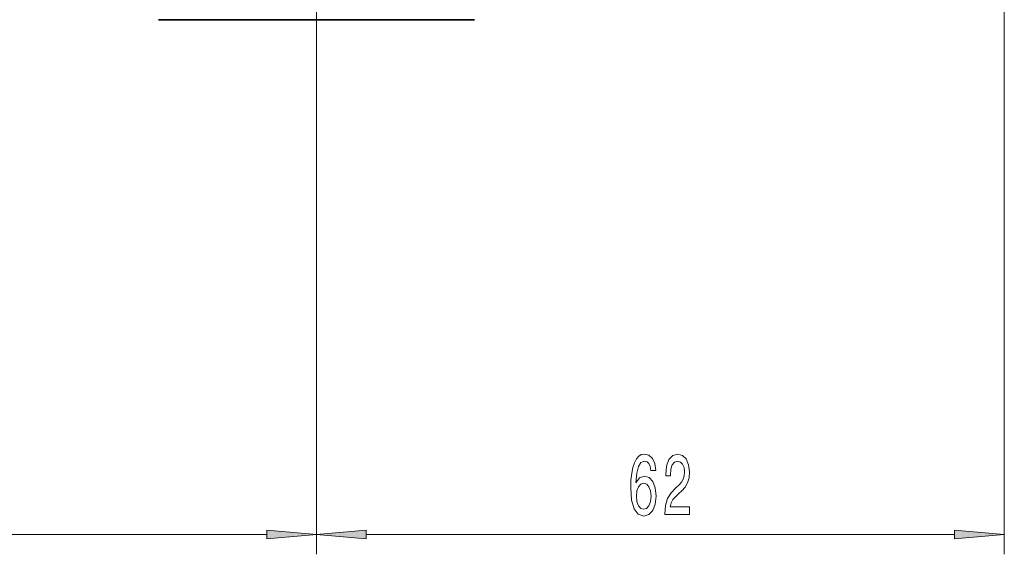
# Model space of a CAD drawing. Extents: x 0 to 210, y 0 to 297.
# Drawn here: x 136 to 185, y 144 to 171 of the extents above; entities that cross this region are included whole.
import ezdxf

# ---------------------------------------------------------------- set-up
doc = ezdxf.new("R2010")
doc.units = 0
doc.linetypes.add('DASHDOT', pattern=[18.5, 12, -3, 0.5, -3])

msp = doc.modelspace()

# ---------------------------------------------------------------- linework, layer by layer
at = {"color": 7, "linetype": 'DASHDOT', "lineweight": 13}
msp.add_line((150.875, 163.886), (150.875, 259.345), dxfattribs=at)
at = {"color": 7, "lineweight": 13}
for p, q in [((185.32, 193.225), (185.32, 143.753)), ((150.875, 164.025), (150.875, 143.753)), ((150.875, 163.886), (150.875, 143.753)), ((108.921, 144.753), (148.385, 144.753)), ((153.366, 144.753), (182.829, 144.753))]:
    msp.add_line(p, q, dxfattribs=at)
at = {"color": 7, "lineweight": 35}
for p, q in [((158.792, 170.53), (142.958, 170.53)), ((152.73, 170.53), (152.728, 170.53)), ((152.737, 170.53), (152.73, 170.53)), ((152.75, 170.53), (152.737, 170.53)), ((152.767, 170.53), (152.75, 170.53)), ((152.799, 170.53), (152.767, 170.53)), ((153.041, 170.53), (152.799, 170.53)), ((153.255, 170.53), (153.041, 170.53)), ((153.825, 170.53), (153.827, 170.53)), ((153.827, 170.53), (153.847, 170.53)), ((153.847, 170.53), (153.943, 170.53)), ((153.943, 170.53), (154.077, 170.53)), ((154.081, 170.53), (154.077, 170.53)), ((154.095, 170.53), (154.081, 170.53)), ((154.121, 170.53), (154.095, 170.53)), ((154.158, 170.53), (154.121, 170.53)), ((154.207, 170.53), (154.158, 170.53)), ((154.268, 170.53), (154.207, 170.53)), ((154.339, 170.53), (154.268, 170.53)), ((154.454, 170.53), (154.339, 170.53)), ((154.543, 170.53), (154.454, 170.53)), ((154.623, 170.53), (154.543, 170.53)), ((154.696, 170.53), (154.623, 170.53)), ((154.758, 170.53), (154.696, 170.53)), ((154.814, 170.53), (154.758, 170.53)), ((154.861, 170.53), (154.814, 170.53)), ((154.898, 170.53), (154.861, 170.53)), ((154.929, 170.53), (154.898, 170.53)), ((154.956, 170.53), (154.929, 170.53)), ((154.963, 170.53), (154.956, 170.53)), ((154.963, 170.53), (155.041, 170.53)), ((156.463, 170.53), (157.121, 170.53))]:
    msp.add_line(p, q, dxfattribs=at)
at = {"color": 7, "lineweight": 13}
for points in [[(167.864, 147.944), (167.815, 148.294), (167.701, 148.554), (167.524, 148.718), (167.296, 148.774), (167.143, 148.744), (167.011, 148.662), (166.894, 148.528), (166.795, 148.338), (166.718, 148.1), (166.661, 147.81), (166.624, 147.469), (166.614, 147.084), (166.655, 146.47), (166.783, 146.025), (166.987, 145.757), (167.268, 145.666), (167.519, 145.744), (167.711, 145.947), (167.836, 146.267), (167.88, 146.673), (167.836, 147.084), (167.716, 147.4), (167.532, 147.598), (167.304, 147.668), (167.057, 147.581), (166.873, 147.335), (166.912, 147.81), (166.995, 148.152), (167.122, 148.355), (167.299, 148.424), (167.428, 148.389), (167.527, 148.299), (167.592, 148.147), (167.625, 147.944)], [(168.32, 145.753), (169.557, 145.753), (169.557, 146.124), (168.579, 146.124), (168.634, 146.327), (168.727, 146.496), (169.015, 146.803), (169.168, 146.933), (169.339, 147.119), (169.461, 147.335), (169.531, 147.59), (169.557, 147.879), (169.513, 148.242), (169.391, 148.528), (169.205, 148.709), (168.963, 148.774), (168.714, 148.701), (168.525, 148.498), (168.403, 148.173), (168.362, 147.745), (168.362, 147.685), (168.598, 147.685), (168.598, 147.719), (168.621, 148.013), (168.691, 148.23), (168.803, 148.368), (168.95, 148.415), (169.101, 148.372), (169.212, 148.264), (169.285, 148.096), (169.311, 147.884), (169.293, 147.685), (169.243, 147.516), (169.16, 147.369), (169.046, 147.24), (168.893, 147.101), (168.639, 146.833), (168.46, 146.548), (168.354, 146.202), (168.32, 145.766)], [(167.628, 146.669), (167.6, 146.397), (167.527, 146.189), (167.41, 146.051), (167.265, 146.008), (167.112, 146.051), (166.995, 146.185), (166.92, 146.392), (166.897, 146.665), (166.923, 146.933), (166.995, 147.136), (167.115, 147.266), (167.275, 147.313), (167.415, 147.266), (167.527, 147.14), (167.6, 146.937)], [(148.385, 144.535), (150.875, 144.753), (148.385, 144.97)], [(153.366, 144.97), (150.875, 144.753), (153.366, 144.535)], [(182.829, 144.535), (185.32, 144.753), (182.829, 144.97)]]:
    msp.add_lwpolyline(points, close=True, dxfattribs=at)
for points in [[(148.385, 144.535), (150.875, 144.753), (148.385, 144.535), (148.385, 144.97)], [(153.366, 144.97), (150.875, 144.753), (153.366, 144.97), (153.366, 144.535)], [(182.829, 144.535), (185.32, 144.753), (182.829, 144.535), (182.829, 144.97)]]:
    msp.add_solid(points, dxfattribs=at)

doc.saveas('drawing.dxf')
